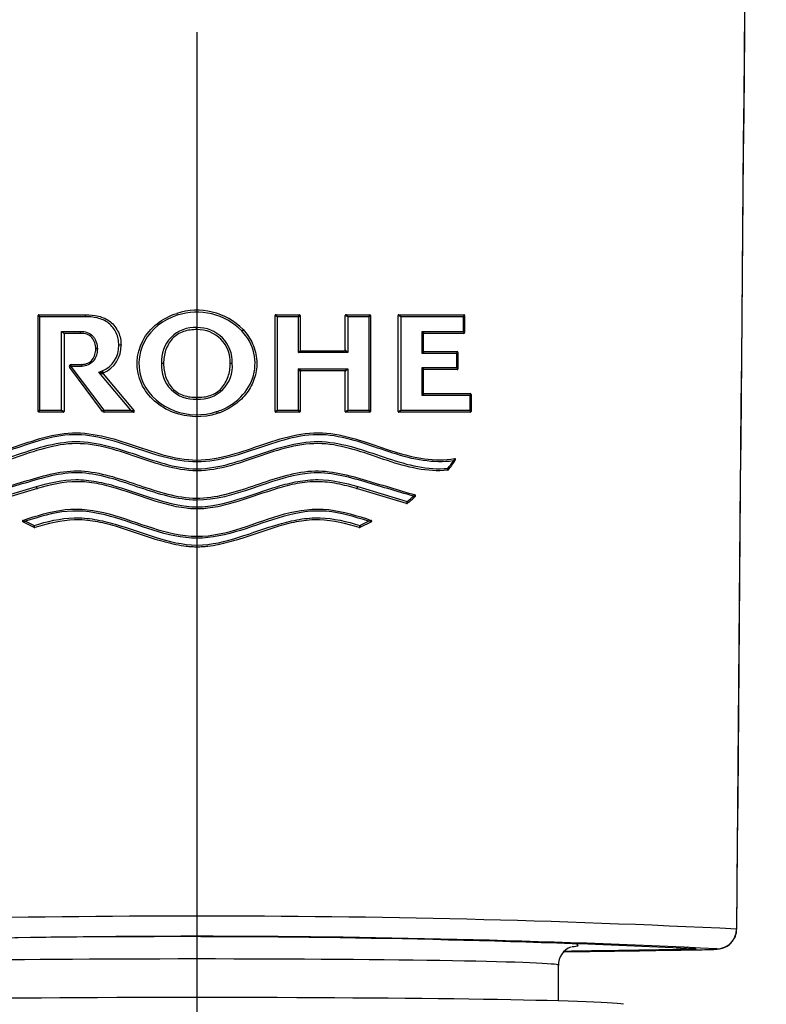
# Model space of a CAD drawing. Units: millimetres. Extents: x -21 to 318, y -32 to 609.
# Drawn here: x 22 to 41, y 456 to 481 of the extents above; entities that cross this region are included whole.
import ezdxf
from ezdxf.lldxf.tags import DXFTag

# ---------------------------------------------------------------- set-up
doc = ezdxf.new("R2010")
doc.units = ezdxf.units.MM
doc.layers.add('Default', color=7, linetype='Continuous')
doc.layers.add('DV1_Default', color=7, linetype='Continuous')
tags = doc.linetypes.add('CENTER2', pattern=[28.575, 19.05, -3.175, 3.175, -3.175]).pattern_tags.tags
tags[10:11] = [DXFTag(74, 4), DXFTag(75, 0), DXFTag(340, '0'), DXFTag(46, 0.0), DXFTag(50, 0.0), DXFTag(44, 0.0), DXFTag(45, 0.0)]
tags[8:9] = [DXFTag(74, 4), DXFTag(75, 0), DXFTag(340, '0'), DXFTag(46, 0.0), DXFTag(50, 0.0), DXFTag(44, 0.0), DXFTag(45, 0.0)]
tags[6:7] = [DXFTag(74, 4), DXFTag(75, 0), DXFTag(340, '0'), DXFTag(46, 0.0), DXFTag(50, 0.0), DXFTag(44, 0.0), DXFTag(45, 0.0)]
tags[4:5] = [DXFTag(74, 4), DXFTag(75, 0), DXFTag(340, '0'), DXFTag(46, 0.0), DXFTag(50, 0.0), DXFTag(44, 0.0), DXFTag(45, 0.0)]

# ---------------------------------------------------------------- blocks, each defined once
blk = doc.blocks.new('SEANNOT_GROUP')
at = {"layer": 'Default', "color": 7, "linetype": 'CENTER2'}
for p, q in [((26.35, 480.707), (26.35, 459.404)), ((26.35, 475.707), (26.35, 435.707))]:
    blk.add_line(p, q, dxfattribs=at)
blk = doc.blocks.new('SE')
at = {"layer": 'DV1_Default', "color": 7, "linetype": 'Continuous'}
for p, q in [((22.355, 471.159), (22.355, 473.57)), ((22.375, 473.591), (22.373, 473.589)), ((22.375, 473.591), (23.545, 473.591)), ((23.535, 473.542), (22.39, 473.542)), ((22.39, 473.542), (22.39, 471.188)), ((23.545, 473.591), (23.545, 473.591)), ((28.317, 471.157), (28.317, 473.571)), ((28.317, 473.571), (28.317, 473.571)), ((28.337, 473.591), (28.931, 473.591)), ((28.911, 473.542), (28.374, 473.542)), ((28.374, 473.542), (28.374, 471.188)), ((28.911, 472.637), (28.911, 473.542)), ((28.932, 473.59), (28.931, 473.591)), ((28.951, 473.57), (28.951, 472.685)), ((30.082, 472.706), (30.082, 473.571)), ((30.085, 473.571), (30.082, 473.571)), ((30.102, 473.591), (30.104, 473.591)), ((30.104, 473.591), (30.701, 473.591)), ((30.687, 473.542), (30.147, 473.542)), ((30.147, 473.542), (30.147, 472.637)), ((30.687, 471.188), (30.687, 473.542)), ((30.703, 473.588), (30.701, 473.591)), ((30.721, 473.569), (30.721, 471.159)), ((31.414, 471.157), (31.414, 473.571)), ((31.418, 473.571), (31.414, 473.571)), ((31.434, 473.591), (31.437, 473.591)), ((31.437, 473.591), (33.07, 473.591)), ((33.065, 473.542), (31.484, 473.542)), ((31.484, 473.542), (31.484, 471.188)), ((33.065, 473.173), (33.065, 473.542)), ((33.09, 473.571), (33.09, 473.567)), ((33.09, 473.567), (33.09, 473.146)), ((22.943, 471.188), (22.943, 473.173)), ((22.943, 473.173), (23.417, 473.173)), ((32.02, 473.173), (33.065, 473.173)), ((32.02, 472.614), (32.02, 473.173)), ((23.429, 473.122), (23.005, 473.122)), ((23.007, 473.122), (23.007, 471.157)), ((23.429, 473.122), (23.429, 473.122)), ((32.048, 473.109), (32.048, 472.677)), ((33.07, 473.122), (32.068, 473.122)), ((33.09, 473.146), (33.09, 473.142)), ((28.951, 472.686), (30.066, 472.686)), ((30.082, 472.706), (30.085, 472.706)), ((32.068, 472.663), (32.902, 472.663)), ((30.147, 472.637), (28.911, 472.637)), ((32.897, 472.614), (32.02, 472.614)), ((32.897, 472.26), (32.897, 472.614)), ((32.922, 472.643), (32.922, 472.64)), ((32.922, 472.64), (32.922, 472.234)), ((23.975, 471.157), (23.148, 472.262)), ((23.453, 472.292), (23.176, 472.292)), ((23.176, 472.292), (24.006, 471.188)), ((23.188, 472.341), (23.463, 472.341)), ((23.463, 472.341), (23.463, 472.341)), ((28.911, 472.23), (30.147, 472.23)), ((28.911, 471.188), (28.911, 472.23)), ((28.97, 472.181), (28.971, 472.179)), ((30.065, 472.179), (28.971, 472.179)), ((30.147, 472.23), (30.147, 471.188)), ((32.02, 471.557), (32.02, 472.26)), ((32.02, 472.26), (32.897, 472.26)), ((32.048, 472.197), (32.048, 471.62)), ((32.902, 472.209), (32.068, 472.209)), ((32.922, 472.234), (32.922, 472.229)), ((24.684, 471.188), (23.883, 472.144)), ((23.883, 472.144), (23.99, 472.133)), ((23.99, 472.133), (24.001, 472.132)), ((23.993, 472.1), (24.77, 471.17)), ((23.993, 472.1), (23.994, 472.1)), ((28.951, 472.161), (28.951, 471.158)), ((30.082, 471.157), (30.082, 472.159)), ((30.084, 472.159), (30.082, 472.159)), ((33.23, 471.557), (32.02, 471.557)), ((32.068, 471.606), (33.233, 471.606)), ((33.23, 471.188), (33.23, 471.557)), ((33.253, 471.586), (33.253, 471.582)), ((33.253, 471.582), (33.253, 471.162)), ((22.39, 471.188), (22.943, 471.188)), ((24.006, 471.188), (24.684, 471.188)), ((24.77, 471.17), (24.77, 471.17)), ((28.374, 471.188), (28.911, 471.188)), ((30.147, 471.188), (30.687, 471.188)), ((31.484, 471.188), (33.23, 471.188)), ((22.355, 471.157), (22.355, 471.159)), ((22.373, 471.14), (22.375, 471.137)), ((22.986, 471.137), (22.375, 471.137)), ((23.005, 471.157), (23.007, 471.157)), ((24.755, 471.137), (24.015, 471.137)), ((28.317, 471.157), (28.317, 471.157)), ((28.931, 471.137), (28.337, 471.137)), ((28.931, 471.137), (28.932, 471.138)), ((30.082, 471.157), (30.084, 471.157)), ((30.701, 471.137), (30.103, 471.137)), ((30.701, 471.137), (30.703, 471.14)), ((30.721, 471.159), (30.721, 471.157)), ((31.414, 471.157), (31.418, 471.157)), ((31.436, 471.137), (31.434, 471.137)), ((33.233, 471.137), (31.436, 471.137)), ((33.253, 471.162), (33.253, 471.157)), ((32.857, 469.937), (32.854, 469.933)), ((32.673, 469.681), (32.671, 469.68)), ((21.063, 468.889), (22.309, 469.262)), ((22.339, 469.213), (21.084, 468.836)), ((31.624, 468.836), (30.369, 469.213)), ((30.398, 469.262), (31.645, 468.889)), ((27.033, 469.074), (27.033, 469.065)), ((31.843, 469.053), (31.842, 469.054)), ((31.644, 468.841), (31.642, 468.839)), ((22.256, 468.233), (21.967, 468.376)), ((21.986, 468.393), (22.038, 468.39)), ((22.038, 468.39), (22.252, 468.284)), ((22.257, 468.233), (22.256, 468.233)), ((22.269, 468.232), (22.272, 468.231)), ((30.436, 468.231), (30.439, 468.232)), ((30.452, 468.233), (30.451, 468.233)), ((30.741, 468.376), (30.452, 468.233)), ((30.455, 468.284), (30.67, 468.39)), ((30.722, 468.393), (30.67, 468.39)), ((35.45, 456.308), (35.45, 457.207))]:
    blk.add_line(p, q, dxfattribs=at)
for centre, radius, start, end in [((12093.949, 365.891), 12054.365, 179.2261885, 179.5616551), ((13991.627, 346.294), 13952.141, 179.2708239, 179.5407758), ((26.349, 472.079), 1.628, 44.3153, 108.1932), ((26.347, 472.06), 1.596, 44.6945, 107.9767), ((22.375, 473.571), 0.02, 90, 180), ((22.439, 473.638), 0.109, 219.3902, 242.9213), ((22.462, 473.593), 0.0887, 182.9389, 215.4318), ((28.337, 473.571), 0.02, 90, 180), ((28.221, 473.312), 0.276, 56.2683, 69.5842), ((28.226, 473.468), 0.166, 26.5151, 47.9368), ((28.806, 473.616), 0.129, 324.7108, 348.2955), ((28.819, 473.714), 0.195, 298.0625, 312.6498), ((28.931, 473.571), 0.02, 0, 90), ((30.102, 473.571), 0.02, 90, 180), ((30.031, 473.376), 0.202, 55.0308, 74.5918), ((30.045, 473.496), 0.112, 24.3253, 58.168), ((30.619, 473.591), 0.0843, 324.6277, 358.4643), ((30.642, 473.63), 0.0993, 296.905, 322.104), ((30.701, 473.571), 0.02, 0, 90), ((31.434, 473.571), 0.02, 90, 180), ((31.381, 473.399), 0.176, 54.1252, 77.5904), ((31.395, 473.504), 0.0966, 23.1508, 64.3913), ((33.07, 473.571), 0.02, 0, 90), ((26.293, 472.433), 0.836, 86.0458, 184.6703), ((26.373, 472.398), 0.869, 357.7896, 91.4862), ((24.001, 473.253), 2.349, 359.0908, 0.3342), ((26.371, 472.399), 0.818, 357.5428, 91.4686), ((31.897, 473.079), 0.155, 11.1211, 36.9925), ((32.068, 473.102), 0.02, 90, 180), ((33.07, 473.142), 0.02, 270, 0), ((23.709, 472.799), 0.674, 292.5563, 2.0528), ((23.716, 472.798), 0.725, 293.1735, 1.9513), ((30.062, 472.706), 0.02, 270, 360), ((29.94, 472.386), 0.325, 50.4387, 67.2308), ((29.95, 472.522), 0.227, 30.2265, 53.7782), ((32.068, 472.683), 0.02, 180, 270), ((32.902, 472.643), 0.02, 0, 90), ((32.84, 472.65), 0.0674, 328.1306, 6.0887), ((32.868, 472.668), 0.0612, 298.6949, 332.4124), ((23.188, 472.291), 0.05, 90, 216.7977), ((22.478, 475.957), 4.063, 290.2251, 291.5009), ((26.293, 472.297), 0.836, 175.339, 273.9534), ((26.408, 472.297), 0.836, 266.0478, 4.6677), ((28.971, 472.159), 0.02, 90, 180), ((30.062, 472.159), 0.02, 0, 90), ((29.906, 472.527), 0.382, 294.6248, 309.1261), ((29.933, 472.356), 0.248, 307.5839, 329.6089), ((31.897, 472.167), 0.155, 11.1199, 36.9919), ((32.068, 472.189), 0.02, 90, 180), ((32.839, 472.224), 0.0691, 354.1239, 31.9052), ((32.902, 472.229), 0.02, 270, 0), ((24.762, 474.149), 2.189, 246.3062, 249.1333), ((24.008, 472.113), 0.0265, 131.2883, 200.9963), ((24.009, 472.113), 0.02, 112.4804, 219.8525), ((24.196, 471.476), 2.154, 359.6507, 0.9557), ((32.068, 471.626), 0.02, 180, 270), ((33.178, 471.59), 0.0617, 327.4729, 8.2688), ((33.206, 471.603), 0.0515, 297.1436, 336.0014), ((33.233, 471.586), 0.02, 0, 90), ((22.433, 471.102), 0.0962, 116.7342, 143.8986), ((22.463, 471.136), 0.09, 144.6221, 177.4834), ((23.06, 471.242), 0.129, 204.9019, 234.6748), ((23.09, 471.405), 0.262, 235.9061, 251.0557), ((26.159, 477.96), 6.931, 257.7138, 258.4369), ((25.16, 471.771), 0.753, 230.7699, 237.3862), ((24.755, 471.157), 0.02, 270, 39.8525), ((28.149, 471.536), 0.415, 293.8511, 302.849), ((28.2, 471.277), 0.196, 314.4121, 332.9676), ((28.808, 471.115), 0.126, 10.6088, 35.4029), ((28.841, 471.053), 0.151, 43.5215, 62.6987), ((30.007, 471.392), 0.247, 288.106, 304.3155), ((30.035, 471.239), 0.122, 303.7446, 335.4442), ((30.617, 471.138), 0.0858, 1.2303, 35.303), ((30.647, 471.108), 0.0894, 34.7106, 63.3733), ((31.367, 471.353), 0.203, 284.6329, 305.3209), ((31.389, 471.228), 0.103, 297.1744, 336.812), ((33.176, 471.154), 0.0634, 352.0916, 32.4904), ((33.207, 471.143), 0.0506, 21.8749, 62.48), ((22.375, 471.157), 0.02, 180, 270), ((22.987, 471.157), 0.02, 270, 0), ((24.015, 471.187), 0.05, 216.7979, 270), ((28.337, 471.157), 0.02, 180, 270), ((28.931, 471.157), 0.02, 270, 0), ((30.102, 471.157), 0.02, 180, 270), ((30.701, 471.157), 0.02, 270, 0), ((31.434, 471.157), 0.02, 180, 270), ((33.233, 471.157), 0.02, 270, 0), ((31.31, 470.858), 1.801, 319.2036, 329.0717), ((32.839, 469.947), 0.02, 329.2233, 98.9445), ((31.336, 470.862), 1.751, 319.4035, 327.0208), ((32.656, 469.693), 0.02, 297.4421, 319.1287), ((30.567, 470.284), 1.801, 306.7176, 315.447), ((30.587, 470.291), 1.756, 307.0204, 313.6995), ((31.809, 468.079), 0.942, 87.4711, 90.5286), ((31.837, 469.035), 0.02, 315.4607, 73.4667), ((31.63, 468.855), 0.02, 253.3003, 306.6393), ((21.976, 468.394), 0.02, 108.5461, 243.6405), ((22.266, 468.251), 0.02, 243.6417, 287.2074), ((30.442, 468.251), 0.02, 252.7926, 296.3603), ((30.732, 468.394), 0.02, 296.358, 71.4539), ((26.351, 177.473), 280.974, 87.22902, 92.77091), ((39.434, 458.122), 0.5, 270.0263, 359.5981), ((26.351, 185.952), 271.985, 87.24283, 92.75719), ((25.823, 179.82), 278.108, 87.30168, 92.44139), ((35.941, 457.209), 0.491, 111.2103, 180.6276), ((26.35, 1176.298), 718.791, 270.737876, 270.954039), ((26.577, 1219.448), 761.946, 270.679082, 270.712409), ((26.351, 1217.079), 759.586, 270.698526, 270.95028), ((31.564, 798.094), 340.563, 270.75483, 271.18749), ((38.366, 459.353), 1.746, 268.4393, 277.1305), ((38.673, 459.574), 1.971, 268.5088, 277.0698)]:
    blk.add_arc(centre, radius, start, end, dxfattribs=at)
for centre, major_axis, ratio, start_param, end_param in [((22.375, 473.57), (-0.02, 0), 0.959798, 4.804571, 6.283185), ((25.856, 473.578), (0.0152, -0.0476), 0.025632, 3.141593, 4.684127), ((28.337, 473.571), (0, 0.02), 0.985122, 0, 1.567511), ((28.931, 473.57), (0.02, 0), 0.984842, 0, 1.536071), ((30.104, 473.571), (0, 0.02), 0.952054, 0, 1.5649), ((30.701, 473.569), (0.02, 0), 0.954289, 0, 1.465414), ((31.437, 473.571), (0, 0.02), 0.912761, 0, 1.562897), ((33.07, 473.567), (0.02, 0), 0.89531, 0, 1.307461), ((27.477, 473.182), (0.0367, 0.034), 0.047008, 4.790984, 6.283185), ((32.068, 473.109), (-0.02, 0), 0.909837, 4.912647, 6.283185), ((33.07, 473.146), (-0.02, 0), 0.881398, 1.849274, 3.141593), ((23.854, 472.731), (-0.05, 0.0001), 0.021709, 4.907838, 6.283185), ((24.39, 472.822), (0.05, 0.0001), 0.022759, 0, 1.721817), ((30.066, 472.706), (0, 0.02), 0.952545, 3.141593, 4.706521), ((32.068, 472.677), (0.02, 0), 0.922799, 3.141593, 4.526064), ((32.902, 472.64), (0.02, 0), 0.899877, 0, 1.32096), ((23.188, 472.291), (0.04, 0.0299), 0.166594, 1.759487, 3.141593), ((23.188, 472.291), (0, 0.05), 0.248261, 0, 1.552117), ((23.977, 472.176), (0.0188, -0.0463), 0.163495, 4.625484, 5.821363), ((25.462, 472.364), (0.05, -0.0001), 0.016427, 0, 1.63463), ((27.238, 472.364), (0.05, -0.0001), 0.019174, 1.498975, 3.141643), ((28.971, 472.161), (-0.02, 0), 0.977518, 4.755211, 6.283185), ((30.065, 472.159), (0, -0.02), 0.96315, 1.56561, 3.141593), ((32.068, 472.197), (-0.02, 0), 0.909822, 4.912683, 6.283185), ((32.902, 472.234), (-0.02, 0), 0.886067, 1.835637, 3.141593), ((24.009, 472.113), (0.0076, -0.0185), 0.999054, 3.141593, 5.021026), ((32.068, 471.62), (0.02, 0), 0.92279, 3.141593, 4.526033), ((33.233, 471.582), (0.02, 0), 0.890704, 0, 1.293557), ((24.015, 471.187), (0.04, 0.0299), 0.124734, 1.704803, 3.141593), ((24.015, 471.187), (0, 0.05), 0.181063, 1.551838, 3.141593), ((22.375, 471.159), (0.02, 0), 0.949336, 3.141593, 4.609234), ((22.986, 471.157), (0, 0.02), 0.9688, 3.141593, 4.717169), ((26.844, 471.15), (0.0152, -0.0476), 0.046314, 0, 1.576041), ((28.337, 471.157), (0, 0.02), 0.990933, 1.568227, 3.141593), ((28.931, 471.158), (0.02, 0), 0.977814, 4.754269, 6.283185), ((30.103, 471.157), (0, 0.02), 0.962748, 1.565581, 3.141593), ((30.701, 471.159), (-0.02, 0), 0.94336, 1.687616, 3.141593), ((31.436, 471.157), (0, 0.02), 0.926731, 1.563522, 3.141593), ((33.233, 471.162), (-0.02, 0), 0.876672, 1.86333, 3.141593), ((32.837, 469.943), (0.0172, -0.0103), 0.896044, 0, 1.96183), ((26.354, 469.71), (-0.0004, 0.05), 0.005742, 3.141496, 4.731449), ((32.658, 469.695), (-0.0151, 0.0131), 0.882247, 2.490412, 3.141593), ((22.325, 469.261), (-0.0144, 0.0479), 0.300156, 1.461983, 3.141588), ((30.383, 469.261), (0.0144, 0.0479), 0.2921, 3.141593, 4.818906), ((31.836, 469.035), (0.0143, -0.014), 0.987968, 0, 1.992482), ((26.354, 468.749), (-0.0004, 0.05), 0.005801, 3.141495, 4.731448), ((31.632, 468.857), (-0.012, 0.016), 0.897279, 2.302162, 3.141595), ((22.265, 468.251), (-0.0089, -0.0179), 0.939066, 0, 0.717052), ((30.443, 468.251), (-0.0089, 0.0179), 0.942201, 2.422225, 3.141593), ((26.354, 467.788), (0.0004, 0.05), 0.005588, 3.141695, 4.731711), ((26.35, 457.707), (9.6, 0), 0.017452, -0.184121, -0.046036), ((26.35, 457.707), (9.6, 0), 0.017452, 0, 0.087923), ((26.35, 457.707), (9.6, 0), 0.017452, 6.237149, 6.283185), ((38.582, 457.82), (-0.122, -0.159), 0.999588, 0.653513, 1.398121), ((26.35, 457.207), (9.1, 0), 0.017452, 0.000183, 3.141769), ((26.35, 456.207), (10.8, 0), 0.017452, 0.108916, 3.031473)]:
    blk.add_ellipse(centre, major_axis=major_axis, ratio=ratio, start_param=start_param, end_param=end_param, dxfattribs=at)
for points, knots in [([(23.545, 473.591), (23.544, 473.591), (23.543, 473.59), (23.542, 473.588), (23.54, 473.586), (23.539, 473.583), (23.538, 473.58), (23.537, 473.576), (23.537, 473.572), (23.536, 473.567), (23.535, 473.562), (23.535, 473.557), (23.535, 473.551), (23.535, 473.548), (23.535, 473.545), (23.535, 473.542)], [0, 0, 0, 0, 0.217965, 0.217965, 0.217965, 0.43593, 0.43593, 0.43593, 0.653902, 0.653902, 0.653902, 0.876946, 0.876946, 0.876946, 1, 1, 1, 1]), ([(24.383, 472.823), (24.383, 472.877), (24.378, 472.93), (24.358, 473.034), (24.341, 473.085), (24.295, 473.181), (24.267, 473.225), (24.204, 473.31), (24.169, 473.349), (24.086, 473.413), (24.039, 473.439), (23.944, 473.481), (23.894, 473.497), (23.742, 473.535), (23.639, 473.544), (23.535, 473.542)], [0, 0, 0, 0, 0.125, 0.125, 0.25, 0.25, 0.375, 0.375, 0.5, 0.5, 0.625, 0.625, 0.75, 0.75, 1, 1, 1, 1]), ([(23.545, 473.591), (23.655, 473.593), (23.765, 473.583), (23.927, 473.542), (23.979, 473.524), (24.079, 473.478), (24.129, 473.45), (24.215, 473.381), (24.252, 473.339), (24.319, 473.248), (24.349, 473.201), (24.42, 473.049), (24.44, 472.934), (24.44, 472.822)], [0, 0, 0, 0, 0.25, 0.25, 0.375, 0.375, 0.5, 0.5, 0.625, 0.625, 0.75, 0.75, 1, 1, 1, 1]), ([(26.859, 471.102), (26.506, 470.99), (26.114, 470.997), (25.41, 471.262), (25.11, 471.516), (24.797, 472.199), (24.812, 472.608), (25.163, 473.268), (25.487, 473.513), (25.841, 473.626)], [0, 0, 0, 0, 0.25, 0.25, 0.5, 0.5, 0.75, 0.75, 1, 1, 1, 1]), ([(25.854, 473.579), (25.507, 473.468), (25.198, 473.235), (24.856, 472.598), (24.843, 472.201), (25.152, 471.543), (25.444, 471.3), (26.126, 471.049), (26.5, 471.041), (26.846, 471.151)], [0, 0, 0, 0, 0.25, 0.25, 0.5, 0.5, 0.75, 0.75, 1, 1, 1, 1]), ([(33.065, 473.542), (33.066, 473.542), (33.066, 473.543), (33.066, 473.543), (33.066, 473.543), (33.066, 473.544), (33.067, 473.544), (33.067, 473.545), (33.068, 473.546), (33.068, 473.547), (33.069, 473.55), (33.07, 473.552), (33.071, 473.554), (33.074, 473.561), (33.075, 473.567), (33.076, 473.573), (33.076, 473.577), (33.076, 473.581), (33.075, 473.584)], [0, 0, 0, 0, 0.024796, 0.024796, 0.024796, 0.051731, 0.051731, 0.051731, 0.1124, 0.1124, 0.1124, 0.249754, 0.249754, 0.249754, 0.67169, 0.67169, 0.67169, 1, 1, 1, 1]), ([(33.09, 473.567), (33.09, 473.565), (33.089, 473.563), (33.087, 473.56), (33.084, 473.557), (33.08, 473.553), (33.075, 473.549), (33.074, 473.548), (33.072, 473.546), (33.07, 473.545), (33.069, 473.544), (33.068, 473.544), (33.068, 473.543), (33.067, 473.543), (33.067, 473.543), (33.066, 473.542), (33.066, 473.542), (33.066, 473.542), (33.065, 473.542)], [0, 0, 0, 0, 0.328339, 0.328339, 0.328339, 0.749612, 0.749612, 0.749612, 0.887262, 0.887262, 0.887262, 0.948093, 0.948093, 0.948093, 0.975192, 0.975192, 0.975192, 1, 1, 1, 1]), ([(23.005, 473.122), (23.004, 473.122), (23.002, 473.122), (23, 473.123), (22.998, 473.125), (22.996, 473.126), (22.993, 473.128), (22.989, 473.131), (22.985, 473.134), (22.981, 473.138), (22.975, 473.143), (22.968, 473.148), (22.962, 473.154), (22.956, 473.16), (22.95, 473.166), (22.944, 473.172), (22.944, 473.172), (22.944, 473.172), (22.943, 473.173)], [0, 0, 0, 0, 0.136655, 0.136655, 0.136655, 0.27226, 0.27226, 0.27226, 0.461848, 0.461848, 0.461848, 0.726052, 0.726052, 0.726052, 0.985287, 0.985287, 0.985287, 1, 1, 1, 1]), ([(23.417, 473.173), (23.474, 473.174), (23.532, 473.166), (23.64, 473.128), (23.692, 473.098), (23.75, 473.032), (23.766, 473.008), (23.795, 472.958), (23.807, 472.931), (23.837, 472.849), (23.844, 472.791), (23.844, 472.733)], [0, 0, 0, 0, 0.25, 0.25, 0.5, 0.5, 0.625, 0.625, 0.75, 0.75, 1, 1, 1, 1]), ([(23.429, 473.122), (23.427, 473.122), (23.426, 473.123), (23.425, 473.125), (23.424, 473.126), (23.422, 473.129), (23.421, 473.133), (23.42, 473.136), (23.419, 473.141), (23.419, 473.145), (23.418, 473.15), (23.417, 473.155), (23.417, 473.161), (23.417, 473.162), (23.417, 473.163), (23.417, 473.164), (23.417, 473.167), (23.417, 473.17), (23.417, 473.173)], [0, 0, 0, 0, 0.212212, 0.212212, 0.212212, 0.424423, 0.424423, 0.424423, 0.636643, 0.636643, 0.636643, 0.848881, 0.848881, 0.848881, 0.888389, 0.888389, 0.888389, 1, 1, 1, 1]), ([(26.35, 473.216), (26.236, 473.219), (26.122, 473.205), (25.908, 473.131), (25.806, 473.073), (25.692, 472.945), (25.662, 472.897), (25.607, 472.8), (25.582, 472.749), (25.526, 472.588), (25.512, 472.478), (25.512, 472.364)], [0, 0, 0, 0, 0.25, 0.25, 0.5, 0.5, 0.625, 0.625, 0.75, 0.75, 1, 1, 1, 1]), ([(26.846, 471.151), (26.949, 471.183), (27.047, 471.226), (27.232, 471.33), (27.32, 471.394), (27.556, 471.608), (27.681, 471.789), (27.785, 472.09), (27.806, 472.198), (27.818, 472.411), (27.808, 472.519), (27.736, 472.832), (27.629, 473.025), (27.482, 473.183)], [0, 0, 0, 0, 0.125, 0.125, 0.25, 0.25, 0.5, 0.5, 0.625, 0.625, 0.75, 0.75, 1, 1, 1, 1]), ([(27.514, 473.216), (27.514, 473.216), (27.514, 473.216), (27.514, 473.216), (27.612, 473.111), (27.694, 472.988), (27.752, 472.856), (27.811, 472.724), (27.847, 472.579), (27.856, 472.434), (27.864, 472.299), (27.848, 472.16), (27.81, 472.03), (27.773, 471.902), (27.715, 471.779), (27.64, 471.67), (27.561, 471.553), (27.462, 471.449), (27.352, 471.362), (27.23, 471.266), (27.091, 471.188), (26.946, 471.133), (26.918, 471.122), (26.889, 471.112), (26.859, 471.102), (26.859, 471.102), (26.859, 471.102), (26.859, 471.102)], [0, 0, 0, 0, 0.000023, 0.000023, 0.000023, 0.162875, 0.162875, 0.162875, 0.327095, 0.327095, 0.327095, 0.480504, 0.480504, 0.480504, 0.630837, 0.630837, 0.630837, 0.789919, 0.789919, 0.789919, 0.965596, 0.965596, 0.965596, 0.999977, 0.999977, 0.999977, 1, 1, 1, 1]), ([(32.02, 473.173), (32.021, 473.172), (32.021, 473.172), (32.021, 473.172), (32.029, 473.165), (32.036, 473.159), (32.043, 473.153), (32.049, 473.148), (32.054, 473.142), (32.058, 473.137), (32.061, 473.133), (32.064, 473.13), (32.064, 473.127)], [0, 0, 0, 0, 0.020006, 0.020006, 0.020006, 0.396153, 0.396153, 0.396153, 0.744503, 0.744503, 0.744503, 1, 1, 1, 1]), ([(33.075, 473.129), (33.076, 473.133), (33.076, 473.137), (33.076, 473.141), (33.075, 473.147), (33.074, 473.153), (33.071, 473.16), (33.07, 473.162), (33.069, 473.165), (33.068, 473.167), (33.068, 473.168), (33.067, 473.169), (33.067, 473.17), (33.067, 473.17), (33.066, 473.171), (33.066, 473.171), (33.066, 473.172), (33.066, 473.172), (33.065, 473.173)], [0, 0, 0, 0, 0.328328, 0.328328, 0.328328, 0.748493, 0.748493, 0.748493, 0.886437, 0.886437, 0.886437, 0.947566, 0.947566, 0.947566, 0.975099, 0.975099, 0.975099, 1, 1, 1, 1]), ([(33.065, 473.173), (33.066, 473.172), (33.066, 473.172), (33.066, 473.172), (33.067, 473.172), (33.067, 473.171), (33.068, 473.171), (33.068, 473.17), (33.069, 473.17), (33.07, 473.169), (33.072, 473.168), (33.074, 473.166), (33.075, 473.165), (33.08, 473.161), (33.084, 473.157), (33.087, 473.153), (33.089, 473.151), (33.09, 473.148), (33.09, 473.146)], [0, 0, 0, 0, 0.024914, 0.024914, 0.024914, 0.052604, 0.052604, 0.052604, 0.113888, 0.113888, 0.113888, 0.252116, 0.252116, 0.252116, 0.671644, 0.671644, 0.671644, 1, 1, 1, 1]), ([(23.804, 472.731), (23.804, 472.834), (23.773, 472.94), (23.672, 473.056), (23.626, 473.083), (23.531, 473.117), (23.478, 473.123), (23.429, 473.122)], [0, 0, 0, 0, 0.5, 0.5, 0.75, 0.75, 1, 1, 1, 1]), ([(23.844, 472.733), (23.844, 472.677), (23.837, 472.622), (23.803, 472.517), (23.777, 472.468), (23.708, 472.381), (23.661, 472.349), (23.561, 472.306), (23.507, 472.295), (23.453, 472.292)], [0, 0, 0, 0, 0.25, 0.25, 0.5, 0.5, 0.75, 0.75, 1, 1, 1, 1]), ([(23.463, 472.341), (23.511, 472.344), (23.558, 472.353), (23.646, 472.392), (23.688, 472.42), (23.746, 472.498), (23.769, 472.542), (23.798, 472.634), (23.804, 472.682), (23.804, 472.731)], [0, 0, 0, 0, 0.25, 0.25, 0.5, 0.5, 0.75, 0.75, 1, 1, 1, 1]), ([(28.911, 472.637), (28.911, 472.637), (28.911, 472.637), (28.912, 472.638), (28.918, 472.645), (28.925, 472.652), (28.931, 472.658), (28.936, 472.663), (28.94, 472.669), (28.943, 472.673), (28.946, 472.676), (28.948, 472.678), (28.949, 472.68), (28.95, 472.682), (28.951, 472.684), (28.951, 472.685)], [0, 0, 0, 0, 0.016593, 0.016593, 0.016593, 0.359874, 0.359874, 0.359874, 0.643286, 0.643286, 0.643286, 0.820479, 0.820479, 0.820479, 1, 1, 1, 1]), ([(32.02, 472.614), (32.021, 472.615), (32.021, 472.615), (32.021, 472.616), (32.027, 472.624), (32.032, 472.633), (32.036, 472.641), (32.04, 472.649), (32.043, 472.657), (32.046, 472.664), (32.047, 472.669), (32.048, 472.673), (32.048, 472.677)], [0, 0, 0, 0, 0.019797, 0.019797, 0.019797, 0.395209, 0.395209, 0.395209, 0.745206, 0.745206, 0.745206, 1, 1, 1, 1]), ([(32.065, 472.659), (32.064, 472.656), (32.061, 472.653), (32.058, 472.649), (32.054, 472.644), (32.049, 472.639), (32.043, 472.634), (32.036, 472.628), (32.029, 472.621), (32.021, 472.615), (32.021, 472.615), (32.021, 472.615), (32.02, 472.614)], [0, 0, 0, 0, 0.254889, 0.254889, 0.254889, 0.604894, 0.604894, 0.604894, 0.980184, 0.980184, 0.980184, 1, 1, 1, 1]), ([(23.463, 472.341), (23.462, 472.341), (23.46, 472.34), (23.459, 472.339), (23.458, 472.337), (23.457, 472.334), (23.456, 472.33), (23.455, 472.327), (23.454, 472.322), (23.454, 472.318), (23.453, 472.313), (23.453, 472.307), (23.453, 472.302), (23.453, 472.301), (23.453, 472.3), (23.453, 472.299), (23.453, 472.297), (23.453, 472.295), (23.453, 472.292)], [0, 0, 0, 0, 0.218736, 0.218736, 0.218736, 0.43747, 0.43747, 0.43747, 0.65623, 0.65623, 0.65623, 0.87504, 0.87504, 0.87504, 0.911476, 0.911476, 0.911476, 1, 1, 1, 1]), ([(25.512, 472.364), (25.512, 472.252), (25.526, 472.14), (25.582, 471.979), (25.607, 471.928), (25.662, 471.83), (25.692, 471.783), (25.805, 471.655), (25.908, 471.597), (26.068, 471.542), (26.123, 471.529), (26.236, 471.513), (26.294, 471.51), (26.35, 471.512)], [0, 0, 0, 0, 0.25, 0.25, 0.375, 0.375, 0.5, 0.5, 0.75, 0.75, 0.875, 0.875, 1, 1, 1, 1]), ([(26.35, 471.512), (26.464, 471.508), (26.579, 471.523), (26.792, 471.597), (26.895, 471.655), (27.008, 471.783), (27.038, 471.83), (27.093, 471.928), (27.118, 471.979), (27.174, 472.139), (27.188, 472.25), (27.188, 472.364)], [0, 0, 0, 0, 0.25, 0.25, 0.5, 0.5, 0.625, 0.625, 0.75, 0.75, 1, 1, 1, 1]), ([(28.911, 472.23), (28.911, 472.23), (28.912, 472.23), (28.912, 472.229), (28.921, 472.223), (28.931, 472.216), (28.939, 472.209), (28.946, 472.204), (28.952, 472.198), (28.958, 472.194), (28.961, 472.191), (28.964, 472.188), (28.966, 472.186), (28.966, 472.185), (28.967, 472.185), (28.967, 472.185), (28.969, 472.183), (28.97, 472.182), (28.97, 472.181)], [0, 0, 0, 0, 0.017114, 0.017114, 0.017114, 0.375778, 0.375778, 0.375778, 0.663957, 0.663957, 0.663957, 0.836161, 0.836161, 0.836161, 0.858534, 0.858534, 0.858534, 1, 1, 1, 1]), ([(28.951, 472.161), (28.951, 472.162), (28.95, 472.164), (28.949, 472.167), (28.949, 472.167), (28.949, 472.168), (28.949, 472.168), (28.948, 472.171), (28.946, 472.175), (28.943, 472.179), (28.94, 472.186), (28.935, 472.193), (28.931, 472.201), (28.925, 472.21), (28.918, 472.219), (28.912, 472.229), (28.911, 472.229), (28.911, 472.23), (28.911, 472.23)], [0, 0, 0, 0, 0.141257, 0.141257, 0.141257, 0.163778, 0.163778, 0.163778, 0.335931, 0.335931, 0.335931, 0.624113, 0.624113, 0.624113, 0.982901, 0.982901, 0.982901, 1, 1, 1, 1]), ([(32.02, 472.26), (32.021, 472.26), (32.021, 472.259), (32.021, 472.259), (32.029, 472.253), (32.036, 472.247), (32.043, 472.241), (32.049, 472.235), (32.054, 472.23), (32.058, 472.225), (32.061, 472.221), (32.064, 472.217), (32.064, 472.215)], [0, 0, 0, 0, 0.020007, 0.020007, 0.020007, 0.396111, 0.396111, 0.396111, 0.744485, 0.744485, 0.744485, 1, 1, 1, 1]), ([(32.897, 472.26), (32.898, 472.26), (32.898, 472.26), (32.898, 472.259), (32.899, 472.259), (32.899, 472.259), (32.9, 472.258), (32.901, 472.258), (32.902, 472.257), (32.903, 472.256), (32.905, 472.255), (32.907, 472.253), (32.908, 472.252), (32.909, 472.251), (32.909, 472.251), (32.91, 472.25), (32.914, 472.247), (32.917, 472.244), (32.919, 472.241), (32.921, 472.238), (32.922, 472.235), (32.922, 472.234)], [0, 0, 0, 0, 0.024626, 0.024626, 0.024626, 0.058582, 0.058582, 0.058582, 0.127049, 0.127049, 0.127049, 0.283493, 0.283493, 0.283493, 0.318843, 0.318843, 0.318843, 0.678043, 0.678043, 0.678043, 1, 1, 1, 1]), ([(23.994, 472.1), (23.993, 472.1), (23.993, 472.1), (23.992, 472.1), (23.992, 472.1), (23.991, 472.1), (23.991, 472.101), (23.989, 472.101), (23.987, 472.102), (23.984, 472.103), (23.984, 472.103), (23.983, 472.103), (23.983, 472.103)], [0, 0, 0, 0, 0.349641, 0.349641, 0.349641, 0.456142, 0.456142, 0.456142, 0.932489, 0.932489, 0.932489, 1, 1, 1, 1]), ([(32.02, 471.557), (32.021, 471.557), (32.021, 471.558), (32.021, 471.558), (32.027, 471.567), (32.032, 471.576), (32.036, 471.584), (32.04, 471.592), (32.043, 471.599), (32.046, 471.606), (32.047, 471.611), (32.048, 471.616), (32.048, 471.62)], [0, 0, 0, 0, 0.019798, 0.019798, 0.019798, 0.39516, 0.39516, 0.39516, 0.745186, 0.745186, 0.745186, 1, 1, 1, 1]), ([(32.065, 471.601), (32.064, 471.599), (32.061, 471.595), (32.058, 471.592), (32.054, 471.587), (32.049, 471.582), (32.043, 471.576), (32.036, 471.57), (32.029, 471.564), (32.021, 471.558), (32.021, 471.558), (32.021, 471.557), (32.02, 471.557)], [0, 0, 0, 0, 0.254909, 0.254909, 0.254909, 0.604942, 0.604942, 0.604942, 0.980184, 0.980184, 0.980184, 1, 1, 1, 1]), ([(33.233, 471.137), (33.234, 471.137), (33.234, 471.137), (33.235, 471.137), (33.236, 471.138), (33.237, 471.14), (33.238, 471.143), (33.239, 471.143), (33.239, 471.144), (33.239, 471.145)], [0, 0, 0, 0, 0.22864, 0.22864, 0.22864, 0.846478, 0.846478, 0.846478, 1, 1, 1, 1]), ([(19.872, 469.967), (20.38, 469.886), (20.907, 469.987), (21.934, 470.314), (22.457, 470.532), (23.558, 470.669), (24.124, 470.516), (25.213, 470.151), (25.771, 469.933), (26.931, 469.932), (27.486, 470.147), (28.308, 470.424), (28.583, 470.511), (29.145, 470.621), (29.442, 470.635), (30.279, 470.524), (30.794, 470.307), (31.824, 469.981), (32.339, 469.888), (32.836, 469.967)], [0, 0, 0, 0, 0.125, 0.125, 0.25, 0.25, 0.375, 0.375, 0.5, 0.5, 0.625, 0.625, 0.6875, 0.6875, 0.75, 0.75, 0.875, 0.875, 1, 1, 1, 1]), ([(32.805, 469.909), (32.306, 469.841), (31.796, 469.943), (30.771, 470.269), (30.259, 470.484), (29.425, 470.587), (29.131, 470.568), (28.573, 470.455), (28.3, 470.367), (27.482, 470.092), (26.93, 469.883), (25.776, 469.884), (25.221, 470.094), (24.137, 470.458), (23.576, 470.618), (22.482, 470.493), (21.96, 470.278), (20.938, 469.95), (20.414, 469.839), (19.903, 469.909)], [0, 0, 0, 0, 0.125, 0.125, 0.25, 0.25, 0.3125, 0.3125, 0.375, 0.375, 0.5, 0.5, 0.625, 0.625, 0.75, 0.75, 0.875, 0.875, 1, 1, 1, 1]), ([(20.043, 469.722), (20.546, 469.673), (21.053, 469.808), (22.055, 470.14), (22.568, 470.34), (23.64, 470.437), (24.192, 470.279), (25.253, 469.923), (25.783, 469.716), (26.354, 469.711)], [0, 0, 0, 0, 0.25, 0.25, 0.5, 0.5, 0.75, 0.75, 1, 1, 1, 1]), ([(26.354, 469.711), (26.925, 469.716), (27.453, 469.922), (28.513, 470.278), (29.065, 470.436), (30.139, 470.341), (30.653, 470.14), (31.655, 469.808), (32.162, 469.673), (32.665, 469.722)], [0, 0, 0, 0, 0.25, 0.25, 0.5, 0.5, 0.75, 0.75, 1, 1, 1, 1]), ([(26.354, 469.66), (25.795, 469.665), (25.254, 469.87), (24.195, 470.227), (23.644, 470.387), (22.575, 470.286), (22.064, 470.083), (21.063, 469.752), (20.554, 469.621), (20.05, 469.673)], [0, 0, 0, 0, 0.25, 0.25, 0.5, 0.5, 0.75, 0.75, 1, 1, 1, 1]), ([(32.658, 469.673), (32.154, 469.621), (31.645, 469.752), (30.644, 470.083), (30.132, 470.286), (29.062, 470.387), (28.51, 470.226), (27.452, 469.869), (26.931, 469.665), (26.354, 469.66)], [0, 0, 0, 0, 0.25, 0.25, 0.5, 0.5, 0.75, 0.75, 1, 1, 1, 1]), ([(32.805, 469.909), (32.805, 469.909), (32.805, 469.909), (32.806, 469.91), (32.806, 469.91), (32.807, 469.911), (32.807, 469.911), (32.809, 469.913), (32.81, 469.914), (32.811, 469.915), (32.814, 469.919), (32.818, 469.923), (32.82, 469.926), (32.827, 469.935), (32.833, 469.944), (32.836, 469.951), (32.838, 469.955), (32.839, 469.958), (32.839, 469.961)], [0, 0, 0, 0, 0.017945, 0.017945, 0.017945, 0.050005, 0.050005, 0.050005, 0.12092, 0.12092, 0.12092, 0.311811, 0.311811, 0.311811, 0.769079, 0.769079, 0.769079, 1, 1, 1, 1]), ([(32.854, 469.933), (32.853, 469.931), (32.851, 469.93), (32.849, 469.928), (32.843, 469.924), (32.835, 469.921), (32.825, 469.917), (32.822, 469.915), (32.818, 469.913), (32.813, 469.912), (32.812, 469.911), (32.81, 469.911), (32.808, 469.91), (32.808, 469.91), (32.807, 469.909), (32.806, 469.909), (32.806, 469.909), (32.805, 469.909), (32.805, 469.909)], [0, 0, 0, 0, 0.231235, 0.231235, 0.231235, 0.688909, 0.688909, 0.688909, 0.875727, 0.875727, 0.875727, 0.948044, 0.948044, 0.948044, 0.982118, 0.982118, 0.982118, 1, 1, 1, 1]), ([(20.866, 469.054), (21.287, 469.179), (21.718, 469.307), (22.594, 469.567), (23.044, 469.692), (24.001, 469.61), (24.455, 469.445), (25.374, 469.134), (25.849, 468.976), (26.82, 468.968), (27.295, 469.121), (28.216, 469.432), (28.671, 469.6), (29.624, 469.695), (30.088, 469.575), (30.978, 469.311), (31.415, 469.181), (31.842, 469.054)], [0, 0, 0, 0, 0.125, 0.125, 0.25, 0.25, 0.375, 0.375, 0.5, 0.5, 0.625, 0.625, 0.75, 0.75, 0.875, 0.875, 1, 1, 1, 1]), ([(32.663, 469.676), (32.665, 469.678), (32.666, 469.681), (32.667, 469.685), (32.668, 469.688), (32.669, 469.692), (32.669, 469.697), (32.669, 469.701), (32.669, 469.707), (32.668, 469.712), (32.667, 469.715), (32.667, 469.718), (32.666, 469.721), (32.666, 469.721), (32.666, 469.722), (32.665, 469.722)], [0, 0, 0, 0, 0.273874, 0.273874, 0.273874, 0.543611, 0.543611, 0.543611, 0.822424, 0.822424, 0.822424, 0.973501, 0.973501, 0.973501, 1, 1, 1, 1]), ([(32.665, 469.722), (32.666, 469.722), (32.666, 469.721), (32.666, 469.721), (32.668, 469.718), (32.669, 469.716), (32.67, 469.713), (32.672, 469.708), (32.674, 469.704), (32.675, 469.7), (32.676, 469.696), (32.676, 469.692), (32.676, 469.689), (32.675, 469.686), (32.674, 469.683), (32.673, 469.681)], [0, 0, 0, 0, 0.026508, 0.026508, 0.026508, 0.177569, 0.177569, 0.177569, 0.456384, 0.456384, 0.456384, 0.726128, 0.726128, 0.726128, 1, 1, 1, 1]), ([(31.8, 469.022), (31.376, 469.147), (30.942, 469.275), (30.058, 469.537), (29.595, 469.648), (28.183, 469.487), (27.298, 468.915), (25.854, 468.927), (25.382, 469.078), (24.469, 469.386), (24.019, 469.551), (23.074, 469.646), (22.624, 469.529), (21.754, 469.272), (21.327, 469.146), (20.907, 469.022)], [0, 0, 0, 0, 0.125, 0.125, 0.25, 0.25, 0.5, 0.5, 0.625, 0.625, 0.75, 0.75, 0.875, 0.875, 1, 1, 1, 1]), ([(22.309, 469.262), (22.632, 469.358), (22.96, 469.434), (23.474, 469.44), (23.648, 469.422), (23.987, 469.36), (24.155, 469.317), (24.655, 469.17), (24.985, 469.046), (25.657, 468.839), (25.997, 468.753), (26.354, 468.75)], [0, 0, 0, 0, 0.25, 0.25, 0.375, 0.375, 0.5, 0.5, 0.75, 0.75, 1, 1, 1, 1]), ([(26.354, 468.75), (26.716, 468.753), (27.055, 468.84), (27.725, 469.046), (28.054, 469.17), (28.554, 469.318), (28.721, 469.36), (29.059, 469.422), (29.232, 469.44), (29.747, 469.435), (30.076, 469.358), (30.398, 469.262)], [0, 0, 0, 0, 0.25, 0.25, 0.5, 0.5, 0.625, 0.625, 0.75, 0.75, 1, 1, 1, 1]), ([(26.354, 468.699), (26.31, 468.699), (26.265, 468.701), (26.176, 468.707), (26.132, 468.711), (26.001, 468.726), (25.915, 468.74), (25.659, 468.792), (25.491, 468.838), (24.992, 468.991), (24.664, 469.115), (24.168, 469.263), (24.003, 469.307), (23.667, 469.369), (23.495, 469.388), (22.985, 469.385), (22.658, 469.308), (22.339, 469.213)], [0, 0, 0, 0, 0.03125, 0.03125, 0.0625, 0.0625, 0.125, 0.125, 0.25, 0.25, 0.5, 0.5, 0.625, 0.625, 0.75, 0.75, 1, 1, 1, 1]), ([(30.369, 469.213), (30.21, 469.26), (30.047, 469.303), (29.719, 469.366), (29.552, 469.386), (29.211, 469.388), (29.04, 469.369), (28.704, 469.306), (28.538, 469.263), (28.043, 469.114), (27.716, 468.991), (27.217, 468.838), (27.05, 468.792), (26.793, 468.74), (26.707, 468.726), (26.576, 468.711), (26.532, 468.707), (26.443, 468.701), (26.397, 468.699), (26.354, 468.699)], [0, 0, 0, 0, 0.125, 0.125, 0.25, 0.25, 0.375, 0.375, 0.5, 0.5, 0.75, 0.75, 0.875, 0.875, 0.9375, 0.9375, 0.96875, 0.96875, 1, 1, 1, 1]), ([(31.8, 469.022), (31.801, 469.022), (31.801, 469.022), (31.802, 469.022), (31.803, 469.023), (31.804, 469.024), (31.805, 469.024), (31.808, 469.026), (31.81, 469.027), (31.812, 469.028), (31.82, 469.033), (31.827, 469.037), (31.832, 469.041), (31.836, 469.044), (31.84, 469.047), (31.842, 469.049), (31.843, 469.051), (31.844, 469.052), (31.843, 469.053)], [0, 0, 0, 0, 0.017645, 0.017645, 0.017645, 0.07207, 0.07207, 0.07207, 0.173031, 0.173031, 0.173031, 0.542773, 0.542773, 0.542773, 0.811931, 0.811931, 0.811931, 1, 1, 1, 1]), ([(21.97, 468.413), (22.314, 468.529), (22.665, 468.64), (23.401, 468.725), (23.78, 468.672), (24.868, 468.38), (25.59, 468.013), (27.11, 468.01), (27.828, 468.375), (28.924, 468.672), (29.302, 468.725), (30.034, 468.642), (30.392, 468.529), (30.738, 468.413)], [0, 0, 0, 0, 0.125, 0.125, 0.25, 0.25, 0.5, 0.5, 0.75, 0.75, 0.875, 0.875, 1, 1, 1, 1]), ([(31.629, 468.838), (31.632, 468.839), (31.634, 468.842), (31.635, 468.845), (31.637, 468.848), (31.639, 468.851), (31.64, 468.855), (31.641, 468.86), (31.643, 468.865), (31.643, 468.87), (31.644, 468.876), (31.645, 468.882), (31.645, 468.888), (31.645, 468.888), (31.645, 468.889), (31.645, 468.889)], [0, 0, 0, 0, 0.237581, 0.237581, 0.237581, 0.470208, 0.470208, 0.470208, 0.712685, 0.712685, 0.712685, 0.977467, 0.977467, 0.977467, 1, 1, 1, 1]), ([(31.645, 468.889), (31.645, 468.889), (31.645, 468.888), (31.645, 468.888), (31.647, 468.882), (31.648, 468.876), (31.649, 468.871), (31.65, 468.866), (31.65, 468.861), (31.65, 468.857), (31.65, 468.853), (31.649, 468.85), (31.648, 468.847), (31.647, 468.844), (31.646, 468.842), (31.644, 468.841)], [0, 0, 0, 0, 0.022533, 0.022533, 0.022533, 0.287298, 0.287298, 0.287298, 0.529796, 0.529796, 0.529796, 0.762436, 0.762436, 0.762436, 1, 1, 1, 1]), ([(30.67, 468.39), (30.328, 468.502), (29.974, 468.608), (29.254, 468.673), (28.882, 468.611), (27.806, 468.309), (27.098, 467.961), (25.602, 467.964), (24.889, 468.314), (23.82, 468.612), (23.45, 468.673), (22.723, 468.606), (22.378, 468.502), (22.038, 468.39)], [0, 0, 0, 0, 0.125, 0.125, 0.25, 0.25, 0.5, 0.5, 0.75, 0.75, 0.875, 0.875, 1, 1, 1, 1]), ([(22.252, 468.284), (22.578, 468.384), (22.91, 468.466), (23.43, 468.481), (23.607, 468.466), (23.951, 468.408), (24.121, 468.366), (24.628, 468.219), (24.963, 468.093), (25.643, 467.882), (25.987, 467.793), (26.355, 467.789)], [0, 0, 0, 0, 0.25, 0.25, 0.375, 0.375, 0.5, 0.5, 0.75, 0.75, 1, 1, 1, 1]), ([(26.355, 467.789), (26.722, 467.793), (27.066, 467.882), (27.745, 468.092), (28.079, 468.218), (28.586, 468.365), (28.755, 468.408), (29.099, 468.466), (29.275, 468.481), (29.797, 468.466), (30.129, 468.384), (30.455, 468.284)], [0, 0, 0, 0, 0.25, 0.25, 0.5, 0.5, 0.625, 0.625, 0.75, 0.75, 1, 1, 1, 1]), ([(21.986, 468.393), (21.982, 468.393), (21.977, 468.393), (21.974, 468.392), (21.971, 468.391), (21.968, 468.39), (21.966, 468.388), (21.964, 468.387), (21.963, 468.385), (21.963, 468.384), (21.962, 468.382), (21.962, 468.381), (21.963, 468.38), (21.964, 468.378), (21.965, 468.377), (21.967, 468.377), (21.967, 468.376), (21.967, 468.376), (21.967, 468.376)], [0, 0, 0, 0, 0.248839, 0.248839, 0.248839, 0.442451, 0.442451, 0.442451, 0.636901, 0.636901, 0.636901, 0.818509, 0.818509, 0.818509, 0.975864, 0.975864, 0.975864, 1, 1, 1, 1]), ([(21.97, 468.413), (21.969, 468.413), (21.969, 468.412), (21.97, 468.411), (21.971, 468.409), (21.973, 468.407), (21.975, 468.404), (21.978, 468.401), (21.982, 468.397), (21.986, 468.393)], [0, 0, 0, 0, 0.281729, 0.281729, 0.281729, 0.621782, 0.621782, 0.621782, 1, 1, 1, 1]), ([(22.256, 468.233), (22.254, 468.234), (22.253, 468.236), (22.252, 468.238), (22.251, 468.24), (22.25, 468.244), (22.249, 468.247), (22.249, 468.251), (22.249, 468.256), (22.249, 468.261), (22.249, 468.266), (22.25, 468.271), (22.251, 468.277), (22.251, 468.278), (22.252, 468.28), (22.252, 468.282), (22.252, 468.283), (22.252, 468.283), (22.252, 468.284)], [0, 0, 0, 0, 0.222036, 0.222036, 0.222036, 0.441219, 0.441219, 0.441219, 0.665518, 0.665518, 0.665518, 0.901989, 0.901989, 0.901989, 0.977952, 0.977952, 0.977952, 1, 1, 1, 1]), ([(22.252, 468.284), (22.252, 468.283), (22.252, 468.283), (22.252, 468.282), (22.252, 468.28), (22.253, 468.278), (22.253, 468.277), (22.253, 468.271), (22.254, 468.265), (22.255, 468.26), (22.256, 468.255), (22.258, 468.251), (22.259, 468.247), (22.26, 468.243), (22.262, 468.24), (22.264, 468.237), (22.265, 468.235), (22.267, 468.233), (22.269, 468.232)], [0, 0, 0, 0, 0.022047, 0.022047, 0.022047, 0.098013, 0.098013, 0.098013, 0.334483, 0.334483, 0.334483, 0.558779, 0.558779, 0.558779, 0.777961, 0.777961, 0.777961, 1, 1, 1, 1]), ([(26.354, 467.738), (26.31, 467.739), (26.263, 467.741), (26.173, 467.747), (26.128, 467.751), (25.995, 467.767), (25.907, 467.781), (25.646, 467.834), (25.475, 467.881), (24.968, 468.039), (24.634, 468.165), (24.129, 468.313), (23.96, 468.356), (23.618, 468.415), (23.443, 468.431), (22.925, 468.415), (22.595, 468.332), (22.272, 468.231)], [0, 0, 0, 0, 0.03125, 0.03125, 0.0625, 0.0625, 0.125, 0.125, 0.25, 0.25, 0.5, 0.5, 0.625, 0.625, 0.75, 0.75, 1, 1, 1, 1]), ([(30.436, 468.231), (30.112, 468.332), (29.782, 468.415), (29.263, 468.431), (29.088, 468.415), (28.745, 468.355), (28.577, 468.313), (28.072, 468.164), (27.739, 468.038), (27.232, 467.881), (27.061, 467.834), (26.801, 467.781), (26.713, 467.766), (26.58, 467.751), (26.535, 467.747), (26.445, 467.741), (26.398, 467.739), (26.354, 467.738)], [0, 0, 0, 0, 0.25, 0.25, 0.375, 0.375, 0.5, 0.5, 0.75, 0.75, 0.875, 0.875, 0.9375, 0.9375, 0.96875, 0.96875, 1, 1, 1, 1]), ([(30.439, 468.232), (30.441, 468.233), (30.442, 468.235), (30.444, 468.237), (30.446, 468.239), (30.447, 468.243), (30.449, 468.246), (30.45, 468.25), (30.451, 468.255), (30.452, 468.26), (30.453, 468.265), (30.454, 468.271), (30.455, 468.276), (30.455, 468.278), (30.455, 468.28), (30.455, 468.282), (30.455, 468.283), (30.455, 468.283), (30.455, 468.284)], [0, 0, 0, 0, 0.221311, 0.221311, 0.221311, 0.439776, 0.439776, 0.439776, 0.663311, 0.663311, 0.663311, 0.899025, 0.899025, 0.899025, 0.978027, 0.978027, 0.978027, 1, 1, 1, 1]), ([(30.455, 468.284), (30.455, 468.283), (30.456, 468.283), (30.456, 468.282), (30.456, 468.28), (30.456, 468.278), (30.457, 468.276), (30.458, 468.271), (30.458, 468.265), (30.459, 468.26), (30.459, 468.256), (30.459, 468.251), (30.458, 468.247), (30.458, 468.244), (30.457, 468.24), (30.456, 468.238), (30.455, 468.236), (30.454, 468.234), (30.452, 468.233)], [0, 0, 0, 0, 0.021975, 0.021975, 0.021975, 0.100973, 0.100973, 0.100973, 0.336688, 0.336688, 0.336688, 0.560226, 0.560226, 0.560226, 0.778692, 0.778692, 0.778692, 1, 1, 1, 1]), ([(30.722, 468.393), (30.726, 468.397), (30.73, 468.401), (30.733, 468.404), (30.735, 468.407), (30.737, 468.409), (30.738, 468.411), (30.739, 468.412), (30.739, 468.413), (30.738, 468.413)], [0, 0, 0, 0, 0.382314, 0.382314, 0.382314, 0.719493, 0.719493, 0.719493, 1, 1, 1, 1]), ([(30.741, 468.376), (30.741, 468.376), (30.741, 468.376), (30.741, 468.377), (30.743, 468.377), (30.744, 468.378), (30.745, 468.38), (30.746, 468.381), (30.746, 468.382), (30.745, 468.384), (30.745, 468.385), (30.744, 468.387), (30.742, 468.389), (30.74, 468.39), (30.737, 468.391), (30.734, 468.392), (30.731, 468.393), (30.726, 468.393), (30.722, 468.393)], [0, 0, 0, 0, 0.024068, 0.024068, 0.024068, 0.184053, 0.184053, 0.184053, 0.365019, 0.365019, 0.365019, 0.558617, 0.558617, 0.558617, 0.751391, 0.751391, 0.751391, 1, 1, 1, 1]), ([(38.974, 457.597), (39.01, 457.598), (39.128, 457.6), (39.356, 457.608), (39.433, 457.607), (39.568, 457.631), (39.675, 457.672), (39.793, 457.754), (39.892, 457.889), (39.941, 458.025), (39.933, 458.097), (39.931, 458.115)], [0, 0, 0, 0, 0.079939, 0.315362, 0.577334, 0.64532, 0.704512, 0.78519, 0.876737, 0.974644, 1, 1, 1, 1]), ([(38.32, 457.607), (38.336, 457.607), (38.427, 457.609), (38.523, 457.612), (38.583, 457.617), (38.611, 457.62), (38.648, 457.63), (38.684, 457.645), (38.708, 457.663), (38.719, 457.674)], [0, 0, 0, 0, 0.0769858, 0.5058392, 0.7283502, 0.8484884, 0.8941509, 0.9432381, 1, 1, 1, 1]), ([(38.948, 457.597), (39.032, 457.599), (39.116, 457.6), (39.26, 457.604), (39.322, 457.606), (39.403, 457.611), (39.424, 457.613), (39.44, 457.618), (39.438, 457.62), (39.434, 457.622)], [0, 0, 0, 0, 0.25, 0.25, 0.5, 0.5, 0.75, 0.75, 1, 1, 1, 1])]:
    blk.add_open_spline(points, degree=3, knots=knots, dxfattribs=at)
blk.add_rational_spline([(24.755, 471.137), (24.768, 471.137), (24.773, 471.148), (24.778, 471.16), (24.77, 471.17)], [1, 0.843174094693, 1, 0.843174094693, 1], degree=2, knots=[0, 0, 0, 0.5, 0.5, 1, 1, 1], dxfattribs=at)

msp = doc.modelspace()

# ---------------------------------------------------------------- block references
at = {"layer": 'Default'}
for name in ['SE', 'SEANNOT_GROUP']:
    msp.add_blockref(name, (0, 0), dxfattribs=at)

doc.saveas('drawing.dxf')
